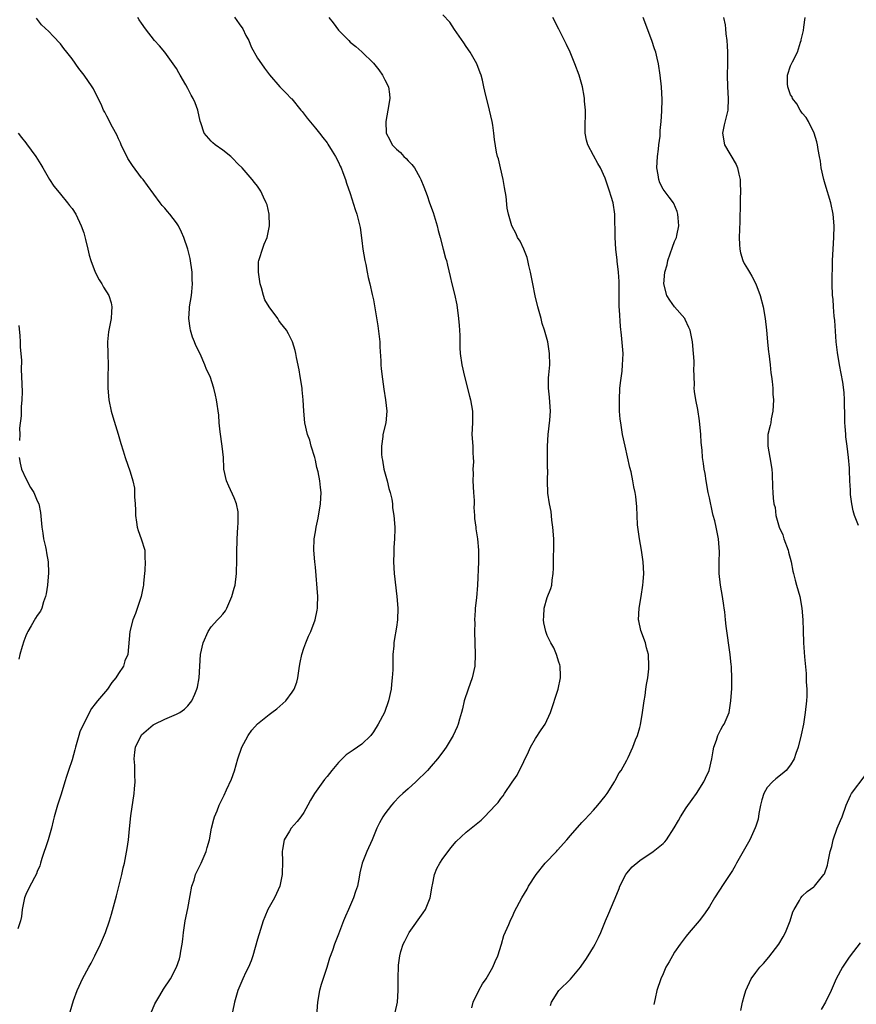
# Model space of a CAD drawing. Units: inches. Extents: x 2595000 to 2598000, y 1524000 to 1527000.
# Drawn here: x 2596184 to 2596328, y 1524963 to 1525133 of the extents above; entities that cross this region are included whole.
import ezdxf

# ---------------------------------------------------------------- set-up
doc = ezdxf.new("R2010")
doc.units = ezdxf.units.IN
doc.header["$MEASUREMENT"] = 0
doc.layers.add('LD25951524_10ft', color=113, linetype='Continuous')

msp = doc.modelspace()

# ---------------------------------------------------------------- linework, layer by layer
at = {"layer": 'LD25951524_10ft'}
for points, elevation in [([(2596192.68, 1524961.32), (2596193.26, 1524963.26), (2596193.85, 1524965), (2596194.23, 1524965.77), (2596194.82, 1524967), (2596195.91, 1524969), (2596196.27, 1524969.73), (2596196.95, 1524971), (2596197.93, 1524973), (2596198.78, 1524975), (2596199.46, 1524977), (2596199.82, 1524978.18), (2596200.66, 1524981.34), (2596201.57, 1524985), (2596201.83, 1524986.17), (2596202.03, 1524987), (2596202.51, 1524989.49), (2596202.71, 1524991), (2596202.89, 1524992.89), (2596203.14, 1524995.14), (2596203.72, 1524999), (2596203.79, 1524999.79), (2596203.89, 1525001), (2596203.82, 1525002.18), (2596203.83, 1525003.83), (2596203.72, 1525005), (2596203.84, 1525006.16), (2596203.96, 1525007), (2596204.9, 1525009), (2596205, 1525009.12), (2596207, 1525010.86), (2596207.21, 1525011), (2596209, 1525011.85), (2596211, 1525012.68), (2596211.6, 1525013), (2596212.42, 1525013.58), (2596213, 1525014.15), (2596213.68, 1525015), (2596214.17, 1525016.17), (2596214.55, 1525017), (2596214.65, 1525017.35), (2596214.93, 1525019), (2596215.03, 1525021), (2596215.18, 1525023), (2596215.64, 1525025), (2596216.48, 1525027), (2596217, 1525027.8), (2596218.1, 1525029), (2596218.57, 1525029.43), (2596219, 1525029.99), (2596219.46, 1525030.54), (2596219.69, 1525031), (2596220.21, 1525032.21), (2596220.6, 1525033), (2596221, 1525034.46), (2596221.13, 1525035), (2596221.37, 1525037), (2596221.37, 1525037.37), (2596221.43, 1525039), (2596221.41, 1525039.41), (2596221.44, 1525041), (2596221.52, 1525042.48), (2596221.51, 1525043), (2596221.62, 1525045), (2596221.68, 1525045.68), (2596221.66, 1525047), (2596221.64, 1525047.64), (2596221.38, 1525049), (2596221, 1525050.03), (2596220.08, 1525052.08), (2596219.63, 1525053), (2596219.2, 1525055), (2596219.18, 1525055.18), (2596219.12, 1525057), (2596218.93, 1525059), (2596218.57, 1525061.43), (2596218.41, 1525063), (2596218.32, 1525064.32), (2596217.94, 1525067), (2596217.75, 1525067.75), (2596217.48, 1525069), (2596216.81, 1525071), (2596216.21, 1525072.21), (2596215.93, 1525073), (2596215.08, 1525074.92), (2596214.36, 1525076.36), (2596214.14, 1525077), (2596213.79, 1525077.79), (2596213.45, 1525079), (2596213.37, 1525079.37), (2596213.14, 1525081), (2596213.26, 1525082.74), (2596213.26, 1525083), (2596213.6, 1525085), (2596213.64, 1525085.64), (2596213.79, 1525087), (2596213.74, 1525087.74), (2596213.7, 1525089), (2596213.37, 1525091.37), (2596213, 1525093), (2596212.31, 1525095), (2596211.9, 1525095.9), (2596211.35, 1525097), (2596211, 1525097.54), (2596209.85, 1525099), (2596209.49, 1525099.49), (2596209, 1525100.08), (2596208.55, 1525100.55), (2596208.18, 1525101), (2596206, 1525104), (2596205.27, 1525105), (2596205, 1525105.32), (2596203.43, 1525107.43), (2596202.65, 1525108.65), (2596201.5, 1525111), (2596201.36, 1525111.36), (2596201, 1525112.06), (2596200.71, 1525112.71), (2596199.98, 1525114.02), (2596199.48, 1525115), (2596199.34, 1525115.34), (2596199, 1525115.92), (2596198.66, 1525116.66), (2596198.44, 1525117), (2596198.03, 1525118.03), (2596197, 1525120.02), (2596196.68, 1525120.68), (2596196.48, 1525121), (2596195.11, 1525123), (2596194.19, 1525124.19), (2596193, 1525125.85), (2596192.1, 1525127), (2596191.6, 1525127.6), (2596191, 1525128.43), (2596189.73, 1525129.73), (2596189, 1525130.58), (2596187.72, 1525131.72), (2596186.84, 1525132.84)], 8220), ([(2596206.59, 1524961), (2596207.31, 1524962.69), (2596207.47, 1524963), (2596208.15, 1524964.15), (2596208.76, 1524965.24), (2596209.96, 1524967), (2596211.05, 1524969), (2596211.54, 1524970.46), (2596211.68, 1524971), (2596211.78, 1524971.78), (2596212.02, 1524973), (2596212.13, 1524973.87), (2596212.24, 1524975), (2596212.54, 1524977), (2596213, 1524979.17), (2596213.39, 1524981.39), (2596213.69, 1524983), (2596214.05, 1524984.04), (2596214.33, 1524985), (2596214.51, 1524985.49), (2596215.26, 1524987), (2596216.13, 1524989), (2596216.33, 1524989.67), (2596216.71, 1524991), (2596217.09, 1524993), (2596217.44, 1524994.56), (2596217.58, 1524995), (2596218.02, 1524996.02), (2596218.4, 1524997), (2596219.26, 1524998.74), (2596219.66, 1524999.66), (2596220.52, 1525001.48), (2596221.05, 1525002.95), (2596221.63, 1525005), (2596222.32, 1525007), (2596223, 1525008.3), (2596223.39, 1525009), (2596224.05, 1525009.95), (2596225, 1525011.06), (2596227, 1525012.67), (2596227.5, 1525013), (2596228.36, 1525013.64), (2596229.92, 1525015), (2596231, 1525016.5), (2596231.33, 1525017), (2596231.78, 1525018.22), (2596231.97, 1525019), (2596232.27, 1525021), (2596232.36, 1525021.64), (2596232.66, 1525023), (2596233, 1525024.12), (2596233.32, 1525025), (2596233.8, 1525026.2), (2596234.19, 1525027), (2596234.98, 1525029), (2596235.33, 1525030.67), (2596235.37, 1525031), (2596235.36, 1525031.36), (2596235.4, 1525033), (2596235, 1525038.09), (2596234.92, 1525039), (2596234.71, 1525041), (2596234.76, 1525043), (2596235, 1525044.18), (2596235.14, 1525045), (2596235.46, 1525046.54), (2596235.88, 1525049), (2596236, 1525051), (2596235.86, 1525051.86), (2596235.76, 1525053), (2596235.46, 1525054.54), (2596235.27, 1525055.27), (2596235, 1525056.54), (2596234.89, 1525057), (2596234.28, 1525059), (2596234.02, 1525060.02), (2596233.65, 1525061), (2596233.2, 1525063), (2596233, 1525065), (2596232.87, 1525067), (2596232.7, 1525068.7), (2596232.69, 1525069), (2596232.38, 1525071), (2596232.17, 1525072.17), (2596231.74, 1525074.26), (2596231.62, 1525075), (2596231.5, 1525075.5), (2596231.04, 1525077), (2596230.36, 1525078.36), (2596230.01, 1525079), (2596229, 1525080.26), (2596228.68, 1525080.68), (2596228.51, 1525081), (2596227.01, 1525083.01), (2596226.24, 1525084.24), (2596226.02, 1525085), (2596225.7, 1525086.3), (2596225.48, 1525087), (2596225.43, 1525087.43), (2596225.16, 1525089), (2596225.2, 1525090.8), (2596225.22, 1525091), (2596225.36, 1525091.36), (2596225.88, 1525093), (2596226.18, 1525093.82), (2596226.7, 1525095), (2596227.08, 1525097), (2596227, 1525099), (2596226.66, 1525100.66), (2596226.52, 1525101), (2596226.04, 1525101.96), (2596225.59, 1525103), (2596225.36, 1525103.36), (2596225, 1525103.88), (2596224.49, 1525104.49), (2596224.08, 1525105), (2596222.35, 1525107), (2596221.68, 1525107.68), (2596220.71, 1525108.71), (2596220.38, 1525109), (2596219, 1525110.1), (2596217.7, 1525111), (2596217.32, 1525111.32), (2596217, 1525111.62), (2596215.82, 1525113), (2596215.23, 1525114.77), (2596215.1, 1525115.1), (2596214.72, 1525117), (2596214.22, 1525118.22), (2596213.92, 1525119), (2596213.56, 1525119.56), (2596213, 1525120.71), (2596212.64, 1525121.36), (2596211.66, 1525123), (2596211.4, 1525123.4), (2596211, 1525124.15), (2596210.47, 1525125), (2596209, 1525126.97), (2596208.1, 1525128.1), (2596207.22, 1525129), (2596205.7, 1525131), (2596205, 1525132), (2596204.6, 1525132.6), (2596204.36, 1525133)], 8230), ([(2596221.06, 1525133.06), (2596221.86, 1525131.86), (2596222.45, 1525131), (2596223, 1525129.9), (2596223.48, 1525129), (2596223.89, 1525127.89), (2596225, 1525125.95), (2596225.67, 1525125), (2596226.23, 1525124.23), (2596227.1, 1525123.1), (2596228.87, 1525121), (2596229.93, 1525119.93), (2596230.81, 1525119), (2596230.91, 1525118.91), (2596232.5, 1525117), (2596232.74, 1525116.74), (2596233.58, 1525115.58), (2596235, 1525113.86), (2596235.68, 1525113), (2596236.28, 1525112.28), (2596237, 1525111.35), (2596237.14, 1525111.14), (2596237.9, 1525109.9), (2596238.47, 1525109), (2596239, 1525108), (2596239.29, 1525107.29), (2596239.46, 1525107), (2596239.76, 1525106.24), (2596240.2, 1525105), (2596240.39, 1525104.39), (2596241, 1525102.58), (2596241.86, 1525099.86), (2596242.15, 1525099), (2596242.71, 1525096.71), (2596243, 1525094.49), (2596243.17, 1525093), (2596243.51, 1525091), (2596243.68, 1525090.32), (2596243.95, 1525089), (2596244.11, 1525088.11), (2596244.42, 1525087), (2596244.82, 1525085.18), (2596245, 1525084.21), (2596245.75, 1525079.75), (2596246.09, 1525077), (2596246.13, 1525076.13), (2596246.3, 1525073.7), (2596246.31, 1525073), (2596246.35, 1525072.35), (2596246.55, 1525070.55), (2596246.8, 1525068.8), (2596247.09, 1525067), (2596247.33, 1525065), (2596247.14, 1525063), (2596246.63, 1525061), (2596246.64, 1525060.64), (2596246.39, 1525059), (2596246.38, 1525057.62), (2596246.46, 1525057), (2596246.57, 1525056.57), (2596246.8, 1525055), (2596247.38, 1525053), (2596247.69, 1525051.69), (2596247.92, 1525051), (2596248.18, 1525049.82), (2596248.28, 1525049), (2596248.32, 1525048.32), (2596248.54, 1525047), (2596248.7, 1525045), (2596248.71, 1525044.71), (2596248.66, 1525043), (2596248.53, 1525041.47), (2596248.53, 1525040.53), (2596248.47, 1525039), (2596248.59, 1525037), (2596249.08, 1525033), (2596249.24, 1525031), (2596249.19, 1525029), (2596249, 1525027.73), (2596248.59, 1525025.41), (2596248.53, 1525025), (2596248.53, 1525024.53), (2596248.39, 1525023), (2596248.34, 1525021.66), (2596248.36, 1525021), (2596248.34, 1525020.34), (2596248.27, 1525019), (2596248.14, 1525017.86), (2596248.06, 1525017), (2596247.64, 1525015), (2596246.9, 1525013), (2596245.85, 1525011), (2596245, 1525009.63), (2596244.54, 1525009), (2596243, 1525007.55), (2596242.25, 1525007), (2596241.5, 1525006.5), (2596240.32, 1525005.68), (2596239.59, 1525005), (2596239, 1525004.38), (2596237.85, 1525003), (2596237, 1525001.93), (2596236.56, 1525001.44), (2596234.82, 1524999), (2596234.13, 1524997.87), (2596233.68, 1524997), (2596233, 1524995.75), (2596232.47, 1524995), (2596231.84, 1524994.16), (2596230.8, 1524993), (2596230.52, 1524992.52), (2596229.58, 1524991), (2596229.33, 1524989.33), (2596229.26, 1524989), (2596229.31, 1524987.31), (2596229.26, 1524985), (2596228.84, 1524983), (2596228.28, 1524981.72), (2596227.91, 1524981), (2596226.8, 1524979), (2596226.26, 1524977.74), (2596225.99, 1524977), (2596225.51, 1524975.51), (2596225, 1524973.87), (2596224.17, 1524971), (2596223.89, 1524970.11), (2596223.44, 1524969), (2596223, 1524968.14), (2596222.46, 1524967), (2596221.59, 1524965), (2596221.04, 1524963), (2596220.69, 1524961.31)], 8240), ([(2596237.3, 1525133), (2596238.06, 1525132.06), (2596239, 1525130.79), (2596240.77, 1525129), (2596241, 1525128.75), (2596241.98, 1525127.98), (2596243.04, 1525127.04), (2596245, 1525125.1), (2596245.93, 1525123.93), (2596246.57, 1525123), (2596247, 1525122.19), (2596247.59, 1525121), (2596247.76, 1525119.76), (2596247.83, 1525119), (2596247.52, 1525117), (2596247.15, 1525115), (2596247.2, 1525113), (2596247.85, 1525111.85), (2596248.27, 1525111), (2596249, 1525110.26), (2596249.69, 1525109.69), (2596250.27, 1525109), (2596250.66, 1525108.66), (2596251, 1525108.23), (2596251.63, 1525107.63), (2596252.08, 1525107), (2596253, 1525105.38), (2596253.2, 1525105), (2596253.73, 1525103.73), (2596253.98, 1525103), (2596254.27, 1525102.27), (2596254.7, 1525101), (2596255.32, 1525099.32), (2596256.03, 1525097), (2596256.2, 1525096.2), (2596256.54, 1525095), (2596257.05, 1525093), (2596257.43, 1525091.43), (2596257.6, 1525091), (2596257.8, 1525090.2), (2596258.27, 1525088.27), (2596258.53, 1525087), (2596259, 1525085.19), (2596259.39, 1525083.39), (2596259.72, 1525081), (2596259.8, 1525079.8), (2596259.88, 1525079), (2596259.91, 1525078.09), (2596259.93, 1525075.93), (2596259.97, 1525075), (2596260.25, 1525073), (2596260.71, 1525071), (2596261.59, 1525067.59), (2596261.77, 1525067), (2596262.13, 1525065), (2596262.1, 1525063), (2596262.02, 1525061), (2596262.15, 1525059), (2596262.18, 1525057.82), (2596262.25, 1525057), (2596262.28, 1525056.28), (2596262.19, 1525055), (2596262.23, 1525054.23), (2596262.18, 1525053), (2596262.3, 1525051), (2596262.4, 1525049.6), (2596262.4, 1525049), (2596262.37, 1525048.37), (2596262.47, 1525047), (2596262.47, 1525046.47), (2596262.67, 1525045), (2596262.7, 1525044.7), (2596263, 1525043), (2596263.17, 1525041), (2596263.14, 1525039), (2596262.96, 1525035), (2596262.78, 1525032.78), (2596262.59, 1525031), (2596262.58, 1525030.58), (2596262.48, 1525029), (2596262.5, 1525028.5), (2596262.48, 1525027), (2596262.57, 1525023), (2596262.49, 1525021), (2596262.07, 1525019), (2596261.35, 1525017), (2596260.68, 1525015), (2596260.37, 1525013.63), (2596260.21, 1525013), (2596259.87, 1525011.87), (2596259.65, 1525011), (2596259.47, 1525010.53), (2596258.77, 1525009), (2596257.56, 1525007), (2596257, 1525006.22), (2596256.08, 1525005), (2596255, 1525003.71), (2596254.37, 1525003), (2596252.33, 1525001), (2596251, 1524999.82), (2596250.09, 1524999), (2596249.53, 1524998.47), (2596248.54, 1524997.46), (2596248.11, 1524997), (2596247, 1524995.51), (2596246.65, 1524995), (2596246.05, 1524993.95), (2596245.62, 1524993), (2596244.77, 1524991), (2596243.86, 1524989), (2596243.08, 1524987), (2596242.69, 1524985.31), (2596242.56, 1524984.56), (2596242.25, 1524983), (2596241.91, 1524982.09), (2596241.58, 1524981), (2596240.72, 1524979), (2596240.18, 1524977.82), (2596239.85, 1524977), (2596239, 1524974.74), (2596238.27, 1524973), (2596237.92, 1524971.92), (2596237.43, 1524970.57), (2596236.99, 1524968.99), (2596235.98, 1524966.02), (2596235.72, 1524965), (2596235.36, 1524963), (2596235.05, 1524959)], 8250), ([(2596248.79, 1524961.21), (2596249.14, 1524963), (2596249.28, 1524965), (2596249.28, 1524967.28), (2596249.33, 1524969), (2596249.35, 1524969.35), (2596249.57, 1524971), (2596249.75, 1524971.75), (2596250.14, 1524973), (2596250.46, 1524973.54), (2596251.13, 1524974.87), (2596251.19, 1524975), (2596253.62, 1524978.38), (2596253.99, 1524979), (2596254.8, 1524981), (2596255.16, 1524983), (2596255.22, 1524983.22), (2596255.57, 1524985), (2596255.94, 1524986.06), (2596256.47, 1524987), (2596257, 1524987.81), (2596257.9, 1524989), (2596258.35, 1524989.65), (2596259.28, 1524990.72), (2596261, 1524992.35), (2596263.58, 1524994.42), (2596264.2, 1524995), (2596266.09, 1524997), (2596266.53, 1524997.47), (2596267, 1524998.14), (2596267.4, 1524998.6), (2596267.63, 1524999), (2596268.95, 1525000.95), (2596269.81, 1525002.19), (2596271, 1525004.51), (2596271.79, 1525006.21), (2596272.13, 1525007), (2596273, 1525008.5), (2596273.98, 1525010.02), (2596274.66, 1525011), (2596275.57, 1525013), (2596276.88, 1525017), (2596277.31, 1525019), (2596277.32, 1525019.32), (2596277.23, 1525021), (2596277.2, 1525021.2), (2596277, 1525021.7), (2596276.6, 1525023), (2596276.14, 1525024.14), (2596275.63, 1525025), (2596275, 1525026.29), (2596274.76, 1525027), (2596274.45, 1525028.45), (2596274.38, 1525029), (2596274.42, 1525029.58), (2596274.47, 1525031), (2596275, 1525032.87), (2596275.62, 1525034.38), (2596275.78, 1525035), (2596275.85, 1525035.85), (2596276.04, 1525037), (2596276.07, 1525037.93), (2596276.11, 1525040.11), (2596276.14, 1525041), (2596276.16, 1525041.84), (2596276.13, 1525043), (2596275.99, 1525045), (2596275.83, 1525046.17), (2596275.67, 1525047.67), (2596275.4, 1525049), (2596275.12, 1525050.88), (2596275.04, 1525053), (2596275.09, 1525054.91), (2596275.08, 1525055.08), (2596275.04, 1525059), (2596275.19, 1525061), (2596275.47, 1525063.47), (2596275.55, 1525065), (2596275.44, 1525066.56), (2596275.43, 1525067.43), (2596275.25, 1525069), (2596275.24, 1525070.76), (2596275.31, 1525071.31), (2596275.44, 1525073), (2596275.43, 1525075), (2596275.11, 1525077), (2596274.54, 1525079), (2596274.15, 1525080.15), (2596273.94, 1525081), (2596273.4, 1525083), (2596272.93, 1525084.93), (2596272.51, 1525087), (2596272.14, 1525089), (2596271.85, 1525090.15), (2596271.67, 1525091), (2596271.54, 1525091.54), (2596270.96, 1525092.96), (2596270.36, 1525094.36), (2596269.88, 1525095), (2596269.64, 1525095.64), (2596268.91, 1525097), (2596268.33, 1525099), (2596268.09, 1525100.09), (2596267.92, 1525102.08), (2596267.64, 1525103.64), (2596267.41, 1525105), (2596266.92, 1525107), (2596266.59, 1525108.59), (2596266.42, 1525109), (2596266.27, 1525109.73), (2596265.93, 1525111.93), (2596265.82, 1525113), (2596265.6, 1525114.4), (2596265.49, 1525115), (2596265.03, 1525117), (2596264.24, 1525120.24), (2596264.09, 1525121), (2596263.82, 1525122.18), (2596263.61, 1525123), (2596263.43, 1525123.43), (2596262.88, 1525125), (2596261.73, 1525127), (2596261, 1525127.99), (2596260.6, 1525128.6), (2596259, 1525130.89), (2596258.18, 1525132.18), (2596257, 1525133.45)], 8260), ([(2596261.99, 1524962.01), (2596262.23, 1524963), (2596263.2, 1524965), (2596263.86, 1524966.14), (2596264.45, 1524967), (2596265.6, 1524969), (2596266, 1524970), (2596266.47, 1524971), (2596267.12, 1524973), (2596267.53, 1524974.47), (2596268.41, 1524976.41), (2596268.73, 1524977.27), (2596269, 1524977.8), (2596269.39, 1524978.61), (2596270.61, 1524981), (2596271.53, 1524982.47), (2596271.8, 1524983), (2596273.09, 1524985), (2596274.65, 1524987), (2596276.59, 1524989), (2596276.8, 1524989.2), (2596278.4, 1524991), (2596279, 1524991.73), (2596281, 1524993.98), (2596281.5, 1524994.5), (2596283, 1524996.16), (2596283.72, 1524997), (2596285, 1524998.57), (2596285.33, 1524999), (2596286.63, 1525001), (2596286.74, 1525001.26), (2596287.45, 1525002.55), (2596287.8, 1525003), (2596288.77, 1525004.77), (2596289, 1525005.24), (2596289.78, 1525007), (2596290.26, 1525008.26), (2596290.57, 1525009), (2596291, 1525010.4), (2596291.13, 1525010.87), (2596291.48, 1525013), (2596291.75, 1525015), (2596291.9, 1525015.9), (2596292.05, 1525017), (2596292.15, 1525017.85), (2596292.36, 1525019), (2596292.52, 1525020.52), (2596292.55, 1525021), (2596292.47, 1525023), (2596292.15, 1525024.15), (2596291.95, 1525025), (2596291.14, 1525027.14), (2596290.8, 1525028.8), (2596290.78, 1525029), (2596290.88, 1525031), (2596291.23, 1525033), (2596291.53, 1525035), (2596291.58, 1525035.58), (2596291.67, 1525037), (2596291.59, 1525039), (2596291.31, 1525041), (2596290.94, 1525043), (2596290.64, 1525045), (2596290.59, 1525045.41), (2596290.51, 1525047), (2596290.5, 1525048.5), (2596290.3, 1525050.3), (2596290.21, 1525051), (2596289.97, 1525051.97), (2596289.79, 1525053), (2596289.48, 1525054.52), (2596289.29, 1525055.29), (2596288.88, 1525057.12), (2596288.44, 1525059), (2596288.02, 1525061), (2596287.69, 1525063), (2596287.62, 1525063.62), (2596287.51, 1525065), (2596287.5, 1525066.5), (2596287.47, 1525067), (2596287.57, 1525069), (2596287.69, 1525070.31), (2596287.92, 1525071.92), (2596288.03, 1525073), (2596288.05, 1525073.95), (2596288.1, 1525075), (2596287.85, 1525078.15), (2596287.65, 1525079.65), (2596287.51, 1525082.49), (2596287.45, 1525083), (2596287.42, 1525083.42), (2596287.42, 1525086.58), (2596287.4, 1525087.4), (2596287.3, 1525089), (2596287.1, 1525090.9), (2596287.1, 1525091.1), (2596286.88, 1525093), (2596286.73, 1525095), (2596286.71, 1525096.71), (2596286.68, 1525097.32), (2596286.67, 1525099), (2596286.38, 1525101), (2596286.05, 1525102.05), (2596285.78, 1525103), (2596285, 1525105.27), (2596284.23, 1525107), (2596283.77, 1525107.77), (2596283, 1525109.13), (2596282.03, 1525111), (2596281.81, 1525111.81), (2596281.57, 1525113), (2596281.56, 1525115), (2596281.6, 1525115.6), (2596281.59, 1525117), (2596281.47, 1525118.53), (2596281.47, 1525119), (2596281.41, 1525119.41), (2596281.11, 1525121), (2596280.5, 1525123), (2596279.77, 1525125), (2596278.98, 1525127), (2596278.31, 1525128.31), (2596278.02, 1525129), (2596277, 1525130.94), (2596275.97, 1525133)], 8270), ([(2596275.57, 1524962.43), (2596275.72, 1524963), (2596277.02, 1524965), (2596279.03, 1524966.97), (2596280.74, 1524969), (2596281, 1524969.36), (2596281.65, 1524970.35), (2596282.09, 1524971), (2596283, 1524972.46), (2596283.31, 1524973), (2596283.87, 1524974.13), (2596284.25, 1524975), (2596285.05, 1524977), (2596285.64, 1524978.36), (2596286.54, 1524980.54), (2596287, 1524981.61), (2596287.4, 1524982.6), (2596287.53, 1524983), (2596288.58, 1524985), (2596288.75, 1524985.25), (2596289.68, 1524986.33), (2596291, 1524987.45), (2596293.31, 1524989), (2596295, 1524990.4), (2596295.31, 1524990.69), (2596295.58, 1524991), (2596296.94, 1524993.06), (2596297.65, 1524994.35), (2596297.99, 1524995), (2596299, 1524996.52), (2596300.05, 1524997.95), (2596300.8, 1524999), (2596302.03, 1525001), (2596302.35, 1525001.65), (2596302.95, 1525003), (2596303.41, 1525005), (2596303.64, 1525006.36), (2596303.76, 1525007), (2596304.22, 1525008.22), (2596304.46, 1525009), (2596304.62, 1525009.38), (2596305, 1525010.08), (2596305.33, 1525010.67), (2596305.55, 1525011), (2596306.4, 1525013), (2596306.72, 1525015), (2596306.85, 1525017.15), (2596306.88, 1525019), (2596306.79, 1525020.79), (2596306.8, 1525021), (2596306.78, 1525021.22), (2596306.58, 1525023), (2596305.89, 1525027.89), (2596305.77, 1525029), (2596305.65, 1525030.35), (2596305.56, 1525031), (2596305.47, 1525031.47), (2596305.27, 1525033), (2596304.92, 1525035), (2596304.7, 1525037), (2596304.68, 1525037.32), (2596304.7, 1525039), (2596304.75, 1525040.75), (2596304.57, 1525043), (2596304.17, 1525045), (2596303.93, 1525046.07), (2596303.67, 1525047), (2596303.51, 1525047.51), (2596303, 1525050.07), (2596302.8, 1525051), (2596302.44, 1525053), (2596302.26, 1525054.26), (2596302.1, 1525055), (2596301.99, 1525055.99), (2596301.83, 1525057), (2596301.73, 1525058.27), (2596301.6, 1525059.6), (2596301.53, 1525061), (2596301.32, 1525063.32), (2596301, 1525065.29), (2596300.65, 1525067), (2596300.44, 1525068.44), (2596300.39, 1525069), (2596300.42, 1525069.58), (2596300.36, 1525071), (2596300.34, 1525072.34), (2596300.37, 1525073), (2596300.35, 1525073.65), (2596300.27, 1525075), (2596300.07, 1525077), (2596299.67, 1525079), (2596299.48, 1525079.48), (2596298.84, 1525080.84), (2596298.75, 1525081), (2596296.97, 1525083), (2596296.17, 1525084.17), (2596295.67, 1525085), (2596295.13, 1525087), (2596295.31, 1525089), (2596295.7, 1525090.3), (2596295.84, 1525091), (2596296.65, 1525093.35), (2596297, 1525094.29), (2596297.23, 1525094.77), (2596297.3, 1525095), (2596297.36, 1525095.36), (2596297.7, 1525097), (2596297.59, 1525098.41), (2596297.57, 1525099), (2596297.46, 1525099.46), (2596296.87, 1525100.87), (2596296.79, 1525101), (2596296.06, 1525101.94), (2596295, 1525103.36), (2596294.44, 1525104.44), (2596294.25, 1525105), (2596294.18, 1525105.82), (2596293.95, 1525107), (2596293.98, 1525107.98), (2596294.05, 1525109), (2596294.22, 1525110.22), (2596294.28, 1525111), (2596294.48, 1525112.48), (2596294.5, 1525113.5), (2596294.67, 1525115), (2596294.8, 1525116.8), (2596294.84, 1525118.84), (2596294.72, 1525121), (2596294.5, 1525123), (2596294.2, 1525125), (2596293.98, 1525125.98), (2596293.73, 1525127), (2596293.55, 1525127.55), (2596293.05, 1525129), (2596291.59, 1525133)], 8280), ([(2596305.43, 1525133), (2596305.72, 1525131.72), (2596305.79, 1525131), (2596305.85, 1525130.15), (2596306.02, 1525129), (2596306.09, 1525128.09), (2596306.14, 1525127), (2596306.13, 1525125), (2596306.06, 1525123), (2596306.1, 1525121), (2596306.24, 1525119), (2596306.16, 1525117), (2596305.53, 1525114.47), (2596305.25, 1525113), (2596305.61, 1525111), (2596307.63, 1525107.63), (2596307.88, 1525107), (2596308.08, 1525105.92), (2596308.29, 1525105), (2596308.33, 1525104.33), (2596308.35, 1525103), (2596308.32, 1525101.68), (2596308.32, 1525101), (2596308.25, 1525097.75), (2596308.13, 1525095), (2596308.21, 1525093.79), (2596308.23, 1525093), (2596308.36, 1525092.36), (2596308.76, 1525091), (2596309, 1525090.51), (2596309.6, 1525089.6), (2596309.95, 1525089), (2596310.35, 1525088.35), (2596311.01, 1525087.01), (2596311.78, 1525085), (2596312.29, 1525083), (2596312.64, 1525081), (2596312.88, 1525079), (2596313.05, 1525077), (2596313.23, 1525075.23), (2596313.24, 1525075), (2596313.48, 1525073), (2596313.61, 1525071.61), (2596313.73, 1525071), (2596313.85, 1525070.15), (2596313.94, 1525069), (2596313.97, 1525067.97), (2596314.05, 1525067), (2596314.03, 1525065.97), (2596313.96, 1525065), (2596313.68, 1525063.68), (2596313.58, 1525063), (2596313.48, 1525062.52), (2596313.11, 1525061), (2596313.08, 1525059), (2596313.45, 1525057), (2596313.75, 1525055), (2596313.83, 1525054.17), (2596313.89, 1525051.89), (2596313.95, 1525051), (2596313.99, 1525050.01), (2596314.14, 1525049), (2596314.36, 1525048.36), (2596314.48, 1525047), (2596315.07, 1525045), (2596315.65, 1525043.65), (2596315.87, 1525043), (2596316.59, 1525041), (2596316.65, 1525040.65), (2596317.11, 1525039), (2596317.42, 1525037.42), (2596317.54, 1525037), (2596317.82, 1525035.82), (2596318.06, 1525035), (2596318.59, 1525033), (2596318.96, 1525031), (2596319.14, 1525029), (2596319.16, 1525027.16), (2596319.23, 1525025), (2596319.42, 1525022.58), (2596319.71, 1525019.71), (2596319.73, 1525019), (2596319.73, 1525018.27), (2596319.83, 1525017), (2596319.81, 1525015.81), (2596319.77, 1525015), (2596319.55, 1525013), (2596319.23, 1525011), (2596318.85, 1525009.15), (2596318.3, 1525007), (2596317.93, 1525005.93), (2596317.63, 1525005), (2596317, 1525003.94), (2596316.28, 1525003), (2596315.57, 1525002.43), (2596314.45, 1525001.55), (2596313.9, 1525001), (2596313, 1525000.05), (2596312.4, 1524999), (2596312.06, 1524997.94), (2596311.83, 1524997), (2596311.54, 1524995.54), (2596311.41, 1524994.59), (2596311, 1524993.35), (2596310.93, 1524993.07), (2596309.96, 1524991), (2596307.7, 1524987), (2596307.46, 1524986.54), (2596307, 1524985.74), (2596305.48, 1524983.48), (2596303.86, 1524981), (2596303, 1524979.48), (2596302.68, 1524979), (2596301.99, 1524978.01), (2596301.24, 1524977), (2596299.52, 1524975), (2596299, 1524974.36), (2596297.96, 1524973), (2596297, 1524971.62), (2596296.61, 1524971), (2596296.05, 1524969.95), (2596295.51, 1524969), (2596295, 1524967.89), (2596294.62, 1524967), (2596293.94, 1524965), (2596293.64, 1524963.64), (2596293.39, 1524962.61)], 8290), ([(2596328.74, 1525045.26), (2596328.03, 1525047), (2596327.81, 1525047.81), (2596327.57, 1525049), (2596327.38, 1525050.62), (2596327.36, 1525051), (2596327.38, 1525051.38), (2596327.26, 1525053), (2596327.18, 1525054.82), (2596327.19, 1525055), (2596327.18, 1525055.18), (2596327.03, 1525057), (2596326.78, 1525059), (2596326.56, 1525060.56), (2596326.54, 1525061), (2596326.42, 1525062.42), (2596326.4, 1525063), (2596326.38, 1525065), (2596326.34, 1525065.66), (2596326.34, 1525067), (2596326.26, 1525068.26), (2596326.01, 1525070.01), (2596325.47, 1525073), (2596325.12, 1525075.12), (2596324.9, 1525077), (2596324.66, 1525080.66), (2596324.56, 1525081.44), (2596324.43, 1525083), (2596324.34, 1525084.34), (2596324.26, 1525085), (2596324.22, 1525087), (2596324.24, 1525091), (2596324.35, 1525093), (2596324.5, 1525095), (2596324.53, 1525097), (2596324.36, 1525099), (2596323.97, 1525101), (2596323, 1525104.21), (2596322.74, 1525105), (2596322.31, 1525107), (2596322.16, 1525108.16), (2596322.03, 1525109), (2596321.79, 1525110.21), (2596321.66, 1525111), (2596321.53, 1525111.53), (2596321.06, 1525113), (2596320.1, 1525115), (2596319.7, 1525115.7), (2596319, 1525116.49), (2596318.69, 1525117), (2596318.1, 1525118.1), (2596317.34, 1525119), (2596317.26, 1525119.26), (2596317, 1525119.65), (2596316.67, 1525120.67), (2596316.52, 1525121), (2596316.49, 1525121.51), (2596316.5, 1525123), (2596317, 1525124.61), (2596317.2, 1525125), (2596317.32, 1525125.32), (2596318.23, 1525127), (2596318.72, 1525128.72), (2596318.84, 1525129), (2596318.87, 1525129.13), (2596319, 1525129.83), (2596319.24, 1525130.76), (2596319.3, 1525131.3), (2596319.53, 1525133)], 8300), ([(2596183.69, 1525113), (2596184.27, 1525112.28), (2596185, 1525111.32), (2596185.15, 1525111.15), (2596186.75, 1525109), (2596187.61, 1525107.61), (2596187.94, 1525107), (2596189.09, 1525105), (2596189.86, 1525103.86), (2596190.75, 1525102.75), (2596191, 1525102.47), (2596192.22, 1525101), (2596192.55, 1525100.55), (2596193, 1525099.98), (2596193.63, 1525099), (2596194.59, 1525097), (2596195, 1525095.79), (2596195.32, 1525094.68), (2596195.7, 1525093), (2596195.93, 1525091.93), (2596196.22, 1525091), (2596196.96, 1525089), (2596197.68, 1525087.68), (2596198.14, 1525087), (2596198.44, 1525086.44), (2596199.35, 1525085), (2596199.72, 1525083.72), (2596199.88, 1525083), (2596199.81, 1525082.19), (2596199.74, 1525081), (2596199.31, 1525078.69), (2596199.13, 1525077), (2596199.15, 1525074.85), (2596199.22, 1525073), (2596199.17, 1525070.83), (2596199.15, 1525069), (2596199.35, 1525067), (2596199.76, 1525065), (2596200.02, 1525064.02), (2596200.96, 1525061.04), (2596201.42, 1525059.42), (2596201.81, 1525058.19), (2596202.14, 1525057), (2596203, 1525054.56), (2596203.48, 1525053), (2596203.75, 1525051.75), (2596203.8, 1525051), (2596203.79, 1525050.21), (2596203.88, 1525049), (2596203.93, 1525047.93), (2596203.93, 1525047), (2596204.13, 1525045.87), (2596204.26, 1525045), (2596204.39, 1525044.39), (2596204.95, 1525043), (2596205.53, 1525041), (2596205.58, 1525039.58), (2596205.64, 1525039), (2596205.53, 1525037.53), (2596205.51, 1525037), (2596205.34, 1525035.34), (2596205.32, 1525035), (2596205.28, 1525034.72), (2596204.91, 1525033), (2596203.93, 1525030.07), (2596203.51, 1525029), (2596202.98, 1525027), (2596202.62, 1525023), (2596202.11, 1525021.89), (2596201.85, 1525021), (2596201, 1525019.73), (2596200.55, 1525019), (2596199.85, 1525018.15), (2596199.09, 1525017), (2596197.41, 1525015), (2596197, 1525014.47), (2596196.33, 1525013.67), (2596194.96, 1525011), (2596194.36, 1525009.64), (2596194.14, 1525009), (2596193.58, 1525007), (2596193.47, 1525006.53), (2596193, 1525004.82), (2596192.37, 1525003), (2596192.03, 1525001.97), (2596191.77, 1525001), (2596191.13, 1524998.87), (2596190.47, 1524997), (2596189.91, 1524995), (2596189.73, 1524994.27), (2596189.47, 1524993), (2596188.88, 1524991), (2596188.39, 1524989.61), (2596188.2, 1524989), (2596187.79, 1524987.79), (2596187.56, 1524987), (2596187.45, 1524986.55), (2596187, 1524985.53), (2596186.86, 1524985.14), (2596186.49, 1524984.49), (2596185.46, 1524982.54), (2596185, 1524981.6), (2596184.76, 1524981), (2596184.36, 1524979), (2596184.24, 1524977.76), (2596184.12, 1524977), (2596183.63, 1524975.63)], 8210), ([(2596183.82, 1525079.82), (2596184, 1525078), (2596184.04, 1525077), (2596184.05, 1525076.05), (2596184.16, 1525075), (2596184.25, 1525073.75), (2596184.23, 1525072.23), (2596184.28, 1525071), (2596184.3, 1525069.7), (2596184.36, 1525068.36), (2596184.33, 1525067), (2596184.21, 1525065.79), (2596184.21, 1525064.21), (2596183.94, 1525062.06), (2596183.96, 1525061), (2596183.95, 1525059.95)], 8200), ([(2596183.87, 1525057), (2596184.02, 1525056.02), (2596184.27, 1525055), (2596185, 1525053.37), (2596185.84, 1525051.84), (2596186.38, 1525051), (2596187, 1525049.52), (2596187.24, 1525049), (2596187.53, 1525047.53), (2596187.78, 1525045), (2596187.93, 1525043.93), (2596188.09, 1525043), (2596188.41, 1525041.59), (2596188.52, 1525041), (2596188.56, 1525040.56), (2596188.86, 1525039), (2596188.91, 1525037.09), (2596188.73, 1525035), (2596188.52, 1525033.48), (2596188.42, 1525033), (2596188.08, 1525032.08), (2596187.79, 1525031), (2596187.52, 1525030.48), (2596187, 1525029.75), (2596186.71, 1525029.29), (2596185.93, 1525027.93), (2596185.35, 1525027), (2596185.23, 1525026.77), (2596185, 1525026.23), (2596184.68, 1525025.32), (2596184.39, 1525024.39), (2596183.99, 1525023), (2596183.8, 1525022.2)], 8200), ([(2596308.45, 1524961.55), (2596308.74, 1524963), (2596309, 1524964.01), (2596309.27, 1524965), (2596310.22, 1524967), (2596311, 1524968.13), (2596311.71, 1524969), (2596312.32, 1524969.68), (2596313.26, 1524970.74), (2596314.98, 1524973.02), (2596315.72, 1524974.28), (2596316.12, 1524975), (2596316.94, 1524977), (2596317.43, 1524978.57), (2596317.63, 1524979), (2596318.53, 1524980.53), (2596318.76, 1524981), (2596319, 1524981.26), (2596319.9, 1524982.1), (2596321, 1524982.87), (2596321.13, 1524983), (2596322.76, 1524985), (2596322.85, 1524985.15), (2596323.38, 1524986.62), (2596323.47, 1524987), (2596323.56, 1524987.56), (2596323.87, 1524989), (2596324.12, 1524989.88), (2596324.36, 1524991), (2596325.08, 1524993), (2596325.65, 1524994.35), (2596325.91, 1524995), (2596326.6, 1524997), (2596327.35, 1524998.65), (2596327.53, 1524999), (2596329.88, 1525002.12)], 8300), ([(2596329, 1524973.21), (2596327.32, 1524971), (2596327, 1524970.56), (2596325.97, 1524969), (2596324.9, 1524967), (2596324.04, 1524965), (2596323.06, 1524963), (2596322.29, 1524961.71)], 8310)]:
    msp.add_lwpolyline(points, dxfattribs=dict(at, elevation=elevation))

doc.saveas('drawing.dxf')
